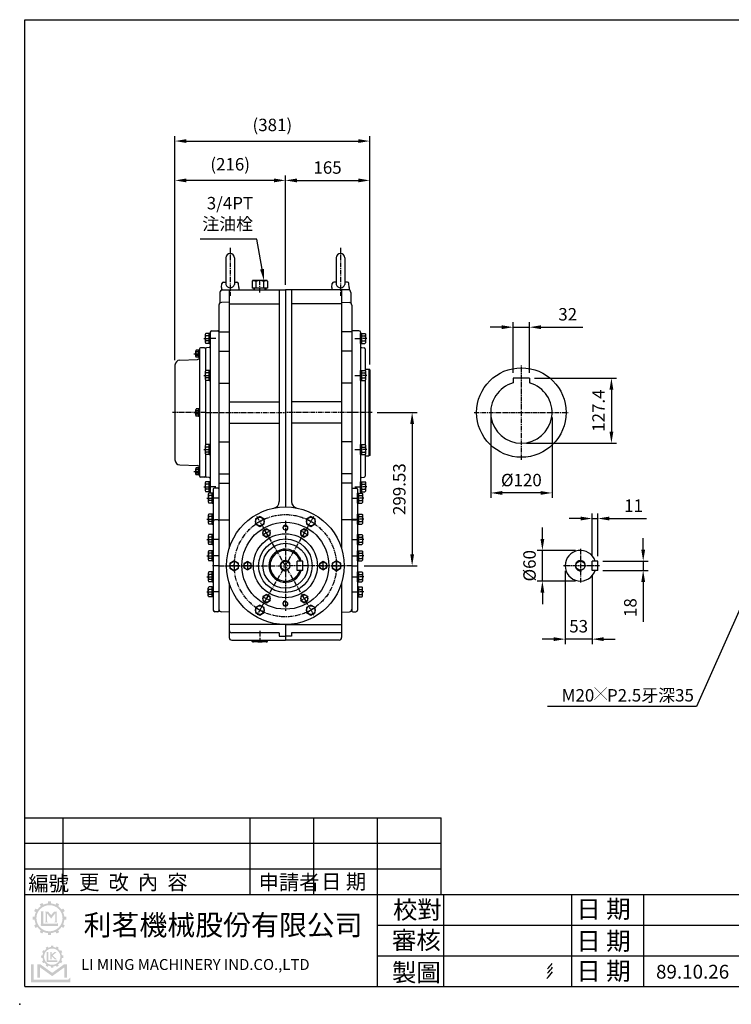
# Model space of a CAD drawing. Extents: x 10 to 2690, y 10 to 1960.
# Drawn here: x 10 to 1402, y 10 to 1935 of the extents above; entities that cross this region are included whole.
import ezdxf

# ---------------------------------------------------------------- set-up
doc = ezdxf.new("R2010")
doc.units = 0
doc.header["$LTSCALE"] = 0.5
doc.linetypes.add('CENTER2', pattern=[28.575, 19.05, -3.175, 3.175, -3.175])
doc.layers.get('0').update_dxf_attribs({"linetype": 'CONTINUOUS'})
doc.layers.get('Defpoints').update_dxf_attribs({"linetype": 'CONTINUOUS'})
for name, color, linetype in [('BASE', 251, 'CONTINUOUS'), ('BORDER', 5, 'CONTINUOUS'), ('CENTER', 6, 'CENTER2'), ('DIM', 3, 'CONTINUOUS'), ('HACHURE', 1, 'CONTINUOUS'), ('MAIN', 7, 'CONTINUOUS')]:
    doc.layers.add(name, color=color, linetype=linetype)
doc.styles.add('CHINA', font='romanc.shx', dxfattribs={"bigfont": 'china.shx'})
doc.styles.add('CLARK', font='kaiu.ttf')
doc.styles.add('ROMANC', font='romanc')
doc.dimstyles.new('CHINA', dxfattribs={"dimtxt": 2.7, "dimasz": 2.3, "dimexe": 1.5, "dimexo": 1.5, "dimgap": 1.5, "dimtad": 1, "dimdec": 4, "dimlfac": -1, "dimzin": 9, "dimdsep": 46, "dimtxsty": 'CHINA', "dimcen": 0, "dimclrd": 256, "dimclre": 256, "dimclrt": 256, "dimadec": 0, "dimazin": 0, "dimtfac": 1, "dimtdec": 3, "dimtofl": 0, "dimtmove": 0, "dimatfit": 3, "dimfxl": 0, "dimtolj": 1, "dimtzin": 9, "dimarcsym": 0})

# ---------------------------------------------------------------- blocks, each defined once
blk = doc.blocks.new('A$C0F4F17D8')
at = {"layer": 'CENTER', "linetype": 'CENTER2', "ltscale": 0.3}
for p, q in [((10.9, 0), (10.9, 21.8)), ((0, 10.9), (21.8, 10.9))]:
    blk.add_line(p, q, dxfattribs=at)
at = {"layer": 'HACHURE'}
blk.add_circle((10.9, 10.9), 8.5, dxfattribs=at)
at = {"layer": 'MAIN'}
blk.add_lwpolyline([(10.9, 20.7), (2.4, 15.8), (2.4, 6), (10.9, 1.1), (19.4, 6), (19.4, 15.8)], close=True, dxfattribs=at)
blk = doc.blocks.new('A$C610733F8')
at = {"layer": 'CENTER', "linetype": 'CENTER2', "ltscale": 0.3}
for p, q in [((0, 9), (17.9, 9)), ((9, 0), (9, 17.9))]:
    blk.add_line(p, q, dxfattribs=at)
at = {"layer": 'HACHURE'}
blk.add_circle((9, 9), 7, dxfattribs=at)
at = {"layer": 'MAIN'}
blk.add_lwpolyline([(9, 17), (2, 13), (2, 4.9), (9, 0.9), (16, 4.9), (16, 13)], close=True, dxfattribs=at)
blk = doc.blocks.new('A$C5CB96CEF')
at = {"layer": 'CENTER', "linetype": 'CENTER2', "ltscale": 0.3}
blk.add_line((0, 9.8), (12.7, 9.8), dxfattribs=at)
at = {"layer": 'MAIN'}
for p, q in [((10.4, 19.6), (3.9, 19.6)), ((10.4, 0), (10.4, 19.6)), ((2.4, 17.2), (2.4, 2.5)), ((10.4, 14.7), (3.9, 14.7)), ((10.4, 4.9), (3.9, 4.9)), ((10.4, 0), (3.9, 0))]:
    blk.add_line(p, q, dxfattribs=at)
for centre, radius, start, end in [((5.3, 17.2), 2.84, 120.1723, 239.8277), ((11.7, 9.8), 9.24, 147.902, 212.098), ((5.3, 2.5), 2.84, 120.1728, 239.8272)]:
    blk.add_arc(centre, radius, start, end, dxfattribs=at)
blk = doc.blocks.new('A$C32FC6759')
at = {"layer": 'CENTER', "linetype": 'CENTER2', "ltscale": 0.3}
blk.add_line((0, 6.9), (10.7, 6.9), dxfattribs=at)
at = {"layer": 'MAIN'}
for p, q in [((3.4, 12.1), (3.4, 1.7)), ((8.9, 13.9), (4.4, 13.9)), ((8.9, 10.4), (4.4, 10.4)), ((8.9, 3.5), (4.4, 3.5)), ((8.9, 0), (8.9, 13.9)), ((8.9, 0), (4.4, 0))]:
    blk.add_line(p, q, dxfattribs=at)
for centre, radius, start, end in [((5.5, 12.1), 2, 120.1723, 239.8277), ((10, 6.9), 6.52, 147.902, 212.098), ((5.5, 1.7), 2, 120.1728, 239.8272)]:
    blk.add_arc(centre, radius, start, end, dxfattribs=at)
blk = doc.blocks.new('*D846')
at = {"layer": 'Defpoints', "color": 0}
for p in [(1141.1, 876.4), (1141.1, 858.4), (1229.8, 858.4)]:
    blk.add_point(p, dxfattribs=at)
at = {"layer": 'DIM'}
for p, q in [((1229.8, 898.9), (1229.8, 921.4)), ((1151, 876.4), (1239.7, 876.4)), ((1229.8, 876.4), (1229.8, 858.4)), ((1151, 858.4), (1239.7, 858.4)), ((1229.8, 835.9), (1229.8, 757.8))]:
    blk.add_line(p, q, dxfattribs=at)
for points in [[(1226.1, 898.9), (1233.6, 898.9), (1229.8, 876.4)], [(1226.1, 835.9), (1233.6, 835.9), (1229.8, 858.4)]]:
    blk.add_solid(points, dxfattribs=at)
at = {"layer": 'DIM', "insert": (1207.8, 785.6), "char_height": 24.3, "attachment_point": 5, "rotation": 90, "style": 'CHINA'}
blk.add_mtext('18', dxfattribs=at)
blk = doc.blocks.new('*D847')
at = {"layer": 'Defpoints', "color": 0}
for p in [(1077.1, 867.4), (1130.1, 858.4), (1077.1, 723.9)]:
    blk.add_point(p, dxfattribs=at)
at = {"layer": 'DIM'}
for p, q in [((1077.1, 857.5), (1077.1, 714)), ((1130.1, 848.5), (1130.1, 714)), ((1054.6, 723.9), (1032.1, 723.9)), ((1130.1, 723.9), (1077.1, 723.9)), ((1152.6, 723.9), (1175.1, 723.9))]:
    blk.add_line(p, q, dxfattribs=at)
for points in [[(1054.6, 727.7), (1054.6, 720.2), (1077.1, 723.9)], [(1152.6, 727.7), (1152.6, 720.2), (1130.1, 723.9)]]:
    blk.add_solid(points, dxfattribs=at)
at = {"layer": 'DIM', "insert": (1103.6, 746), "char_height": 24.3, "attachment_point": 5, "style": 'CHINA'}
blk.add_mtext('53', dxfattribs=at)
blk = doc.blocks.new('*D848')
at = {"layer": 'Defpoints', "color": 0}
for p in [(1141.1, 959.7), (1130.1, 876.4), (1141.1, 876.4)]:
    blk.add_point(p, dxfattribs=at)
at = {"layer": 'DIM'}
for p, q in [((1130.1, 886.3), (1130.1, 969.6)), ((1141.1, 886.3), (1141.1, 969.6)), ((1107.6, 959.7), (1085.1, 959.7)), ((1130.1, 959.7), (1141.1, 959.7)), ((1163.6, 959.7), (1236, 959.7))]:
    blk.add_line(p, q, dxfattribs=at)
for points in [[(1107.6, 963.5), (1107.6, 956), (1130.1, 959.7)], [(1163.6, 963.5), (1163.6, 956), (1141.1, 959.7)]]:
    blk.add_solid(points, dxfattribs=at)
at = {"layer": 'DIM', "insert": (1211, 981.8), "char_height": 24.3, "attachment_point": 5, "style": 'CHINA'}
blk.add_mtext('11', dxfattribs=at)
blk = doc.blocks.new('*D849')
at = {"layer": 'Defpoints', "color": 0}
for p in [(1032.6, 897.4), (1107.1, 897.4), (1107.1, 837.4)]:
    blk.add_point(p, dxfattribs=at)
at = {"layer": 'DIM'}
for p, q in [((1032.6, 919.9), (1032.6, 942.4)), ((1097.2, 897.4), (1022.7, 897.4)), ((1032.6, 837.4), (1032.6, 897.4)), ((1097.2, 837.4), (1022.7, 837.4)), ((1032.6, 814.9), (1032.6, 792.4))]:
    blk.add_line(p, q, dxfattribs=at)
for points in [[(1028.9, 919.9), (1036.4, 919.9), (1032.6, 897.4)], [(1028.9, 814.9), (1036.4, 814.9), (1032.6, 837.4)]]:
    blk.add_solid(points, dxfattribs=at)
at = {"layer": 'DIM', "insert": (1010.6, 867.4), "char_height": 24.3, "attachment_point": 5, "rotation": 90, "style": 'CHINA'}
blk.add_mtext('%%c60', dxfattribs=at)
blk = doc.blocks.new('*D850')
at = {"layer": 'Defpoints', "color": 0}
for p in [(694.8, 1620.8), (529.8, 1407), (694.8, 1250.7)]:
    blk.add_point(p, dxfattribs=at)
at = {"layer": 'DIM'}
for p, q in [((529.8, 1416.9), (529.8, 1630.7)), ((552.3, 1620.8), (672.3, 1620.8)), ((694.8, 1260.6), (694.8, 1630.7))]:
    blk.add_line(p, q, dxfattribs=at)
for points in [[(552.3, 1624.5), (552.3, 1617), (529.8, 1620.8)], [(672.3, 1624.5), (672.3, 1617), (694.8, 1620.8)]]:
    blk.add_solid(points, dxfattribs=at)
at = {"layer": 'DIM', "insert": (612.3, 1642.8), "char_height": 24.3, "attachment_point": 5, "style": 'CHINA'}
blk.add_mtext('165', dxfattribs=at)
blk = doc.blocks.new('*D851')
at = {"layer": 'Defpoints', "color": 0}
for p in [(694.8, 1697.7), (313.8, 1259.5), (694.8, 1250.7)]:
    blk.add_point(p, dxfattribs=at)
at = {"layer": 'DIM'}
for p, q in [((313.8, 1269.4), (313.8, 1707.6)), ((336.3, 1697.7), (672.3, 1697.7)), ((694.8, 1260.6), (694.8, 1707.6))]:
    blk.add_line(p, q, dxfattribs=at)
for points in [[(336.3, 1701.5), (336.3, 1694), (313.8, 1697.7)], [(672.3, 1701.5), (672.3, 1694), (694.8, 1697.7)]]:
    blk.add_solid(points, dxfattribs=at)
at = {"layer": 'DIM', "insert": (504.3, 1726.1), "char_height": 24.3, "attachment_point": 5, "style": 'CHINA'}
blk.add_mtext('(381)', dxfattribs=at)
blk = doc.blocks.new('*D852')
at = {"layer": 'Defpoints', "color": 0}
for p in [(313.8, 1620.8), (529.8, 1407), (313.8, 1259.5)]:
    blk.add_point(p, dxfattribs=at)
at = {"layer": 'DIM'}
for p, q in [((313.8, 1269.4), (313.8, 1630.7)), ((507.3, 1620.8), (336.3, 1620.8)), ((529.8, 1416.9), (529.8, 1630.7))]:
    blk.add_line(p, q, dxfattribs=at)
for points in [[(336.3, 1624.5), (336.3, 1617), (313.8, 1620.8)], [(507.3, 1624.5), (507.3, 1617), (529.8, 1620.8)]]:
    blk.add_solid(points, dxfattribs=at)
at = {"layer": 'DIM', "insert": (421.8, 1649.2), "char_height": 24.3, "attachment_point": 5, "style": 'CHINA'}
blk.add_mtext('(216)', dxfattribs=at)
blk = doc.blocks.new('*D853')
at = {"layer": 'Defpoints', "color": 0}
for p in [(699.8, 1167), (673.8, 867.4), (777.8, 867.4)]:
    blk.add_point(p, dxfattribs=at)
at = {"layer": 'DIM'}
for p, q in [((709.7, 1167), (787.7, 1167)), ((777.8, 1144.5), (777.8, 889.9)), ((683.7, 867.4), (787.7, 867.4))]:
    blk.add_line(p, q, dxfattribs=at)
for points in [[(774.1, 1144.5), (781.6, 1144.5), (777.8, 1167)], [(774.1, 889.9), (781.6, 889.9), (777.8, 867.4)]]:
    blk.add_solid(points, dxfattribs=at)
at = {"layer": 'DIM', "insert": (755.8, 1017.2), "char_height": 24.3, "attachment_point": 5, "rotation": 90, "style": 'CHINA'}
blk.add_mtext('299.53', dxfattribs=at)
blk = doc.blocks.new('*D855')
at = {"layer": 'Defpoints', "color": 0}
for p in [(1007.5, 1333.8), (975.5, 1234.4), (1007.5, 1234.4)]:
    blk.add_point(p, dxfattribs=at)
at = {"layer": 'DIM'}
for p, q in [((953, 1333.8), (930.5, 1333.8)), ((975.5, 1244.3), (975.5, 1343.7)), ((975.5, 1333.8), (1007.5, 1333.8)), ((1007.5, 1244.3), (1007.5, 1343.7)), ((1030, 1333.8), (1111.6, 1333.8))]:
    blk.add_line(p, q, dxfattribs=at)
for points in [[(953, 1337.6), (953, 1330.1), (975.5, 1333.8)], [(1030, 1337.6), (1030, 1330.1), (1007.5, 1333.8)]]:
    blk.add_solid(points, dxfattribs=at)
at = {"layer": 'DIM', "insert": (1082.1, 1355.9), "char_height": 24.3, "attachment_point": 5, "style": 'CHINA'}
blk.add_mtext('32', dxfattribs=at)
blk = doc.blocks.new('*D856')
at = {"layer": 'Defpoints', "color": 0}
for p in [(1007.5, 1234.4), (991.5, 1107), (1167.7, 1107)]:
    blk.add_point(p, dxfattribs=at)
at = {"layer": 'DIM'}
for p, q in [((1017.4, 1234.4), (1177.6, 1234.4)), ((1167.7, 1211.9), (1167.7, 1129.5)), ((1001.4, 1107), (1177.6, 1107))]:
    blk.add_line(p, q, dxfattribs=at)
for points in [[(1163.9, 1211.9), (1171.4, 1211.9), (1167.7, 1234.4)], [(1163.9, 1129.5), (1171.4, 1129.5), (1167.7, 1107)]]:
    blk.add_solid(points, dxfattribs=at)
at = {"layer": 'DIM', "insert": (1145.6, 1170.7), "char_height": 24.3, "attachment_point": 5, "rotation": 90, "style": 'CHINA'}
blk.add_mtext('127.4', dxfattribs=at)
blk = doc.blocks.new('*D857')
at = {"layer": 'Defpoints', "color": 0}
for p in [(931.5, 1167), (1051.5, 1167), (931.5, 1009.8)]:
    blk.add_point(p, dxfattribs=at)
at = {"layer": 'DIM'}
for p, q in [((931.5, 1157.1), (931.5, 999.9)), ((1051.5, 1157.1), (1051.5, 999.9)), ((1029, 1009.8), (954, 1009.8))]:
    blk.add_line(p, q, dxfattribs=at)
for points in [[(954, 1013.5), (954, 1006), (931.5, 1009.8)], [(1029, 1013.5), (1029, 1006), (1051.5, 1009.8)]]:
    blk.add_solid(points, dxfattribs=at)
at = {"layer": 'DIM', "insert": (991.5, 1031.8), "char_height": 24.3, "attachment_point": 5, "style": 'CHINA'}
blk.add_mtext('%%c120', dxfattribs=at)
blk = doc.blocks.new('CHIN')
at = {"layer": 'DIM'}
for centre, radius in [((17, 7.07), 4.88), ((16.09, 6.06), 6.07), ((16.61, 6.65), 5.46)]:
    blk.add_arc(centre, radius, 311.9576, 328.2444, dxfattribs=at)

msp = doc.modelspace()

# ---------------------------------------------------------------- hatches: boundary and pattern name
at = {"layer": 'HACHURE'}
h = msp.add_hatch(color=256, dxfattribs=at)
edge = h.paths.add_edge_path(flags=16)
edge.add_arc((68.285, 178.255), 25.547, 0, 360)
edge = h.paths.add_edge_path()
edge.add_line((95.336, 197.24), (91.954, 195.287))
edge.add_arc((68.285, 178.255), 29.16, 35.73917, 54.26083)
edge.add_line((85.317, 201.924), (87.27, 205.306))
edge.add_arc((68.285, 178.255), 33.048, 54.937907, 65.062093)
edge.add_line((82.219, 208.222), (80.267, 204.84))
edge.add_arc((68.285, 178.255), 29.16, 65.73917, 84.26083)
edge.add_line((71.201, 207.269), (71.201, 211.174))
edge.add_arc((68.285, 178.255), 33.048, 84.937907, 95.062093)
edge.add_line((65.369, 211.174), (65.369, 207.269))
edge.add_arc((68.285, 178.255), 29.16, 95.73917, 114.26083)
edge.add_line((56.304, 204.84), (54.351, 208.222))
edge.add_arc((68.285, 178.255), 33.048, 114.937907, 125.062093)
edge.add_line((49.3, 205.306), (51.253, 201.924))
edge.add_arc((68.285, 178.255), 29.16, 125.73917, 144.26083)
edge.add_line((44.617, 195.287), (41.235, 197.24))
edge.add_arc((68.285, 178.255), 33.048, 144.937907, 155.062093)
edge.add_line((38.319, 192.189), (41.701, 190.237))
edge.add_arc((68.285, 178.255), 29.16, 155.73917, 174.26083)
edge.add_line((39.272, 181.171), (35.366, 181.171))
edge.add_arc((68.285, 178.255), 33.048, 174.937907, 185.062093)
edge.add_line((35.366, 175.339), (39.272, 175.339))
edge.add_arc((68.285, 178.255), 29.16, 185.73917, 204.26083)
edge.add_line((41.701, 166.274), (38.319, 164.321))
edge.add_arc((68.285, 178.255), 33.048, 204.937907, 215.062093)
edge.add_line((41.235, 159.271), (44.617, 161.223))
edge.add_arc((68.285, 178.255), 29.16, 215.73917, 234.26083)
edge.add_line((51.253, 154.587), (49.3, 151.205))
edge.add_arc((68.285, 178.255), 33.048, 234.937907, 245.062093)
edge.add_line((54.351, 148.289), (56.304, 151.671))
edge.add_arc((68.285, 178.255), 29.16, 245.73917, 264.26083)
edge.add_line((65.369, 149.242), (65.369, 145.337))
edge.add_arc((68.285, 178.255), 33.048, 264.937907, 275.062093)
edge.add_line((71.201, 145.337), (71.201, 149.242))
edge.add_arc((68.285, 178.255), 29.16, 275.73917, 294.26083)
edge.add_line((80.267, 151.671), (82.219, 148.289))
edge.add_arc((68.285, 178.255), 33.048, 294.937907, 305.062093)
edge.add_line((87.27, 151.205), (85.317, 154.587))
edge.add_arc((68.285, 178.255), 29.16, 305.73917, 324.26083)
edge.add_line((91.954, 161.223), (95.336, 159.271))
edge.add_arc((68.285, 178.255), 33.048, 324.937907, 335.062093)
edge.add_line((98.252, 164.321), (94.87, 166.274))
edge.add_arc((68.285, 178.255), 29.16, 335.73917, 354.26083)
edge.add_line((97.299, 175.339), (101.204, 175.339))
edge.add_arc((68.285, 178.255), 33.048, 354.937907, 365.062093)
edge.add_line((101.204, 181.171), (97.299, 181.171))
edge.add_arc((68.285, 178.255), 29.16, 5.73917, 24.26083)
edge.add_line((94.87, 190.237), (98.252, 192.189))
edge.add_arc((68.285, 178.255), 33.048, 24.937907, 35.062093)
h.paths.add_polyline_path([(82.331, 189.85), (83.607, 191.119), (77.218, 191.119), (71.475, 184.423), (65.732, 191.119), (59.344, 191.119), (60.62, 189.85), (60.62, 171.896), (59.344, 169.957), (66.204, 169.957), (63.319, 172.213), (63.319, 188.109), (71.475, 177.559), (79.837, 188.375), (79.837, 172.213), (76.953, 169.957), (83.607, 169.957), (82.331, 171.896)], flags=0)
h.paths.add_polyline_path([(84.926, 169.282), (82.68, 167.343), (56.134, 167.343), (56.134, 190.802), (57.685, 192.06), (50.211, 192.06), (51.643, 190.727), (51.643, 166.116), (50.367, 165.482), (52.281, 163.261), (84.926, 163.261)], flags=0)
h = msp.add_hatch(color=256, dxfattribs=at)
edge = h.paths.add_edge_path(flags=16)
edge.add_arc((73.653, 103.098), 15.916, 0, 360)
h.paths.add_polyline_path([(109.184, 52.917), (109.184, 62.217), (104.146, 57.87), (37.687, 57.87), (37.687, 88.149), (32.429, 88.149), (32.429, 52.917)])
edge = h.paths.add_edge_path()
edge.add_arc((73.653, 103.098), 19.1, 37.218586, 52.781414)
edge.add_line((85.206, 118.308), (86.488, 120.529))
edge.add_arc((73.653, 103.098), 21.646, 53.634409, 66.365591)
edge.add_line((82.331, 122.929), (81.049, 120.708))
edge.add_arc((73.653, 103.098), 19.1, 67.218586, 82.781414)
edge.add_line((76.053, 122.046), (76.053, 124.611))
edge.add_arc((73.653, 103.098), 21.646, 83.634409, 96.365591)
edge.add_line((71.253, 124.611), (71.253, 122.046))
edge.add_arc((73.653, 103.098), 19.1, 97.218586, 112.781414)
edge.add_line((66.257, 120.708), (64.975, 122.929))
edge.add_arc((73.653, 103.098), 21.646, 113.634409, 126.365591)
edge.add_line((60.818, 120.529), (62.1, 118.308))
edge.add_arc((73.653, 103.098), 19.1, 127.218586, 142.781414)
edge.add_line((58.443, 114.651), (56.222, 115.933))
edge.add_arc((73.653, 103.098), 21.646, 143.634409, 156.365591)
edge.add_line((53.822, 111.776), (56.043, 110.494))
edge.add_arc((73.653, 103.098), 19.1, 157.218586, 172.781414)
edge.add_line((54.705, 105.498), (52.14, 105.498))
edge.add_arc((73.653, 103.098), 21.646, 173.634409, 186.365591)
edge.add_line((52.14, 100.698), (54.705, 100.698))
edge.add_arc((73.653, 103.098), 19.1, 187.218586, 202.781414)
edge.add_line((56.043, 95.702), (53.822, 94.42))
edge.add_arc((73.653, 103.098), 21.646, 203.634409, 216.365591)
edge.add_line((56.222, 90.263), (58.443, 91.545))
edge.add_arc((73.653, 103.098), 19.1, 217.218586, 232.781414)
edge.add_line((62.1, 87.888), (60.818, 85.667))
edge.add_arc((73.653, 103.098), 21.646, 233.634409, 246.365591)
edge.add_line((64.975, 83.267), (66.257, 85.488))
edge.add_arc((73.653, 103.098), 19.1, 247.218586, 262.781414)
edge.add_line((71.253, 84.15), (71.253, 81.585))
edge.add_arc((73.653, 103.098), 21.646, 263.634409, 276.365591)
edge.add_line((76.053, 81.585), (76.053, 84.15))
edge.add_arc((73.653, 103.098), 19.1, 277.218586, 292.781414)
edge.add_line((81.049, 85.488), (82.331, 83.267))
edge.add_arc((73.653, 103.098), 21.646, 293.634409, 306.365591)
edge.add_line((86.488, 85.667), (85.206, 87.888))
edge.add_arc((73.653, 103.098), 19.1, 307.218586, 322.781414)
edge.add_line((88.863, 91.545), (91.084, 90.263))
edge.add_arc((73.653, 103.098), 21.646, 323.634409, 336.365591)
edge.add_line((93.484, 94.42), (91.263, 95.702))
edge.add_arc((73.653, 103.098), 19.1, 337.218586, 352.781414)
edge.add_line((92.601, 100.698), (95.166, 100.698))
edge.add_arc((73.653, 103.098), 21.646, 353.634409, 366.365591)
edge.add_line((95.166, 105.498), (92.601, 105.498))
edge.add_arc((73.653, 103.098), 19.1, 7.218586, 22.781414)
edge.add_line((91.263, 110.494), (93.484, 111.776))
edge.add_arc((73.653, 103.098), 21.646, 23.634409, 36.365591)
edge.add_line((91.084, 115.933), (88.863, 114.651))
h.paths.add_polyline_path([(97.265, 82.084), (73.653, 65.067), (50.041, 82.084), (50.041, 62.03), (44.793, 62.03), (44.793, 88.149), (50.52, 88.149), (73.653, 71.477), (96.786, 88.149), (102.513, 88.149), (102.513, 62.03), (97.265, 62.03)])
h.paths.add_polyline_path([(69.686, 112.478), (69.686, 98.067), (72.774, 98.067), (72.774, 104.192), (78.926, 98.067), (82.318, 98.067), (74.415, 105.659), (82.542, 112.478), (78.394, 112.478), (72.774, 107.818), (72.774, 112.478)], flags=0)
h.paths.add_polyline_path([(83.948, 92.763), (83.948, 95.813), (65.845, 95.813), (65.845, 112.478), (62.782, 112.478), (62.782, 92.763)], flags=0)

# ---------------------------------------------------------------- linework, layer by layer
at = {"layer": 'BORDER'}
for p, q in [((20, 1935), (2610, 1935)), ((20, 45), (20, 1935)), ((20, 225), (2610, 225)), ((20, 45), (2610, 45))]:
    msp.add_line(p, q, dxfattribs=at)
at = {"layer": 'CENTER'}
for p, q in [((421.829, 1488.957), (421.829, 1395.133)), ((637.829, 1488.957), (637.829, 1395.133)), ((479.829, 1401.616), (479.829, 1426.963)), ((393.829, 1311.965), (380.889, 1311.965)), ((665.829, 1311.965), (678.768, 1311.965)), ((991.504, 1074.465), (991.504, 1259.465)), ((665.829, 1239.465), (678.768, 1239.465)), ((373.829, 1166.965), (308.829, 1166.965)), ((373.829, 1166.965), (399.829, 1166.965)), ((399.829, 1166.965), (529.829, 1166.965)), ((659.829, 1166.965), (529.829, 1166.965)), ((699.829, 1166.965), (659.829, 1166.965)), ((899.004, 1166.965), (1084.004, 1166.965)), ((665.829, 1094.465), (678.768, 1094.465)), ((393.829, 1021.965), (380.889, 1021.965)), ((665.829, 1021.965), (678.768, 1021.965)), ((399.829, 999.776), (386.889, 999.776)), ((659.829, 999.776), (672.768, 999.776)), ((573.829, 791.222), (485.579, 944.075)), ((485.829, 791.222), (574.079, 944.075)), ((529.829, 955.432), (529.829, 779.432)), ((659.829, 958.662), (672.768, 958.662)), ((399.829, 918.697), (386.889, 918.697)), ((659.829, 918.697), (672.768, 918.697)), ((399.829, 886.817), (386.889, 886.817)), ((659.829, 886.817), (672.768, 886.817)), ((1107.089, 900.432), (1107.089, 834.432)), ((399.829, 867.432), (385.829, 867.432)), ((399.829, 867.432), (529.829, 867.432)), ((659.829, 867.432), (529.829, 867.432)), ((659.829, 867.432), (673.829, 867.432)), ((659.829, 867.432), (673.829, 867.432)), ((1144.089, 867.432), (1074.089, 867.432)), ((659.829, 845.703), (672.768, 845.703)), ((399.829, 816.167), (386.889, 816.167)), ((659.829, 816.167), (672.768, 816.167)), ((479.829, 740.232), (479.829, 717.208))]:
    msp.add_line(p, q, dxfattribs=at)
msp.add_circle((529.829, 867.432), 100, dxfattribs=at)
at = {"layer": 'DIM'}
for p, q in [((474.069, 1506.171), (363.189, 1506.171)), ((484.162, 1447.143), (474.069, 1506.171)), ((1447.295, 846.877), (1333.843, 592.052)), ((1333.843, 592.052), (1042.793, 592.052)), ((94.819, 225), (94.819, 374.639))]:
    msp.add_line(p, q, dxfattribs=at)
at = {"layer": 'DIM', "color": 3}
for p, q in [((460.602, 225), (460.602, 374.639)), ((585.301, 225), (585.301, 374.639)), ((710, 225), (710, 374.639)), ((20, 324.759), (834.699, 324.759)), ((20, 274.88), (834.699, 274.88)), ((710, 45), (710, 225)), ((840, 45), (840, 225)), ((1090, 45), (1090, 225)), ((1231.184, 45), (1231.184, 225)), ((710, 165), (2610, 165)), ((710, 105), (2210, 105))]:
    msp.add_line(p, q, dxfattribs=at)
at = {"layer": 'DIM', "color": 5}
msp.add_line((710, 45), (710, 225), dxfattribs=at)
at = {"layer": 'DIM'}
msp.add_solid([(487.858, 1447.775), (480.465, 1446.511), (487.954, 1424.965)], dxfattribs=at)
at = {"layer": 'MAIN'}
for p, q in [((413.329, 1469.465), (413.329, 1417.368)), ((430.329, 1469.465), (430.329, 1417.368)), ((629.329, 1469.465), (629.329, 1417.368)), ((646.329, 1469.465), (646.329, 1417.368)), ((465.817, 1424.965), (464.817, 1423.965)), ((493.84, 1424.965), (465.817, 1424.965)), ((493.84, 1424.965), (494.84, 1423.965)), ((404.829, 1411.3), (405.574, 1419.245)), ((404.829, 1411.3), (404.829, 1406.965)), ((404.829, 1406.965), (438.829, 1406.965)), ((406.829, 1406.965), (529.829, 1406.965)), ((408.56, 1421.965), (413.329, 1421.965)), ((419.829, 1406.965), (419.829, 900.973)), ((430.329, 1421.965), (435.097, 1421.965)), ((438.829, 1411.3), (438.084, 1419.245)), ((438.829, 1411.3), (438.829, 1406.965)), ((464.817, 1423.965), (464.817, 1409.965)), ((494.84, 1409.965), (464.817, 1409.965)), ((468.079, 1409.965), (468.079, 1406.965)), ((472.323, 1422.952), (472.323, 1409.965)), ((487.334, 1422.952), (487.334, 1409.965)), ((491.579, 1409.965), (491.579, 1406.965)), ((494.84, 1423.965), (494.84, 1409.965)), ((517.829, 1406.965), (517.829, 992.967)), ((529.829, 1406.965), (529.829, 982.432)), ((529.829, 1406.965), (529.829, 982.432)), ((652.829, 1406.965), (529.829, 1406.965)), ((541.829, 1406.965), (541.829, 992.967)), ((620.829, 1411.3), (621.574, 1419.245)), ((620.829, 1411.3), (620.829, 1406.965)), ((654.829, 1406.965), (620.829, 1406.965)), ((629.329, 1421.965), (624.56, 1421.965)), ((639.829, 1406.965), (639.829, 900.973)), ((651.097, 1421.965), (646.329, 1421.965)), ((654.829, 1411.3), (654.084, 1419.245)), ((654.829, 1411.3), (654.829, 1406.965)), ((401.829, 1401.965), (401.829, 1381.136)), ((657.829, 1401.965), (657.829, 1381.136)), ((399.829, 1377.136), (399.829, 782.26)), ((419.829, 1382.663), (404.654, 1382.133)), ((419.829, 1379.675), (517.829, 1379.675)), ((639.829, 1379.675), (541.829, 1379.675)), ((639.829, 1382.663), (655.003, 1382.133)), ((659.829, 1377.136), (659.829, 782.26)), ((382.829, 1323.965), (382.829, 1009.965)), ((385.829, 1326.965), (397.829, 1326.965)), ((399.829, 1324.999), (419.829, 1324.999)), ((399.829, 1324.965), (399.829, 1008.965)), ((659.829, 1324.999), (639.829, 1324.999)), ((659.829, 1324.965), (659.829, 1008.965)), ((673.829, 1326.965), (661.829, 1326.965)), ((676.829, 1323.965), (676.829, 1009.591)), ((361.829, 1291.465), (361.829, 1042.465)), ((371.829, 1293.465), (363.829, 1293.465)), ((373.829, 1291.533), (373.829, 1248.988)), ((373.829, 1291.465), (373.829, 1248.988)), ((380.898, 1293.851), (375.759, 1293.532)), ((678.759, 1293.851), (683.898, 1293.532)), ((685.829, 1291.533), (685.829, 1248.988)), ((323.48, 1269.451), (357.968, 1270.83)), ((399.829, 1286.965), (419.829, 1286.965)), ((659.829, 1286.965), (639.829, 1286.965)), ((313.829, 1259.457), (313.829, 1072.965)), ((685.829, 1251.865), (693.19, 1251.865)), ((694.829, 1250.717), (693.19, 1251.865)), ((694.829, 1250.717), (694.829, 1083.212)), ((975.504, 1234.365), (975.504, 1224.792)), ((1007.504, 1234.365), (1007.504, 1224.792)), ((373.829, 1229.941), (373.829, 1103.988)), ((373.829, 1229.941), (373.829, 1103.988)), ((399.829, 1224.331), (419.829, 1224.331)), ((659.829, 1224.331), (639.829, 1224.331)), ((685.829, 1229.941), (685.829, 1103.988)), ((419.829, 1188.045), (517.829, 1188.045)), ((639.829, 1188.045), (541.829, 1188.045)), ((419.829, 1146.304), (517.829, 1146.304)), ((639.829, 1146.304), (541.829, 1146.304)), ((399.829, 1109.598), (419.829, 1109.598)), ((659.829, 1109.598), (639.829, 1109.598)), ((373.829, 1084.941), (373.829, 1042.396)), ((373.829, 1084.941), (373.829, 1042.465)), ((685.829, 1084.941), (685.829, 1042.396)), ((685.829, 1082.065), (693.19, 1082.065)), ((694.829, 1083.212), (693.19, 1082.065)), ((323.48, 1064.478), (357.968, 1063.099)), ((371.829, 1040.465), (363.829, 1040.465)), ((380.898, 1040.078), (375.759, 1040.397)), ((399.829, 1046.965), (419.829, 1046.965)), ((659.829, 1046.965), (639.829, 1046.965)), ((678.759, 1040.078), (683.898, 1040.397)), ((388.829, 1017.059), (388.829, 954.432)), ((398.829, 1019.059), (390.829, 1019.059)), ((399.829, 1018.059), (399.829, 978.596)), ((659.829, 1018.059), (659.829, 978.596)), ((660.829, 1019.059), (668.829, 1019.059)), ((670.829, 1017.059), (670.829, 954.432)), ((388.829, 954.432), (388.829, 780.432)), ((397.829, 957.432), (391.829, 957.432)), ((399.829, 957.432), (419.829, 957.432)), ((399.829, 955.432), (399.829, 779.432)), ((659.829, 957.432), (639.829, 957.432)), ((659.829, 955.432), (659.829, 779.432)), ((661.829, 957.432), (667.829, 957.432)), ((670.829, 954.432), (670.829, 780.432)), ((552.829, 858.432), (552.829, 876.432)), ((563.829, 876.432), (552.829, 876.432)), ((563.829, 858.432), (563.829, 876.432)), ((1130.089, 858.432), (1130.089, 876.432)), ((1141.089, 876.432), (1130.089, 876.432)), ((1141.089, 858.432), (1141.089, 876.432)), ((563.829, 858.432), (552.829, 858.432)), ((1141.089, 858.432), (1130.089, 858.432)), ((419.829, 833.891), (419.829, 726.932)), ((639.829, 833.891), (639.829, 726.932)), ((397.829, 777.432), (391.829, 777.432)), ((419.829, 776.734), (404.654, 777.263)), ((639.829, 776.734), (655.003, 777.263)), ((661.829, 777.432), (667.829, 777.432)), ((529.829, 752.432), (419.829, 752.432)), ((529.829, 752.432), (639.829, 752.432)), ((529.829, 752.432), (529.829, 721.932)), ((529.829, 752.432), (529.829, 721.932)), ((517.829, 736.432), (424.829, 736.432)), ((517.829, 736.432), (517.829, 729.432)), ((541.829, 736.432), (541.829, 729.432)), ((639.829, 736.432), (541.829, 736.432)), ((424.829, 721.932), (529.829, 721.932)), ((464.817, 719.432), (464.817, 721.932)), ((465.817, 718.432), (464.817, 719.432)), ((493.84, 718.432), (465.817, 718.432)), ((472.323, 720.445), (472.323, 721.932)), ((487.334, 720.445), (487.334, 721.932)), ((493.84, 718.432), (494.84, 719.432)), ((494.84, 719.432), (494.84, 721.932)), ((517.829, 729.432), (529.829, 729.432)), ((541.829, 729.432), (529.829, 729.432)), ((634.829, 721.932), (529.829, 721.932)), ((20, 374.639), (834.699, 374.639)), ((834.699, 225), (834.699, 374.639))]:
    msp.add_line(p, q, dxfattribs=at)
at = {"layer": 'MAIN', "color": 1, "ltscale": 2}
for p, q in [((469.079, 1406.965), (469.079, 1409.965)), ((490.579, 1406.965), (490.579, 1409.965))]:
    msp.add_line(p, q, dxfattribs=at)
at = {"layer": 'MAIN', "color": 1}
for p, q in [((693.19, 1251.865), (693.19, 1082.065)), ((399.829, 1028.945), (419.829, 1028.945)), ((659.829, 1028.945), (639.829, 1028.945))]:
    msp.add_line(p, q, dxfattribs=at)
at = {"layer": 'MAIN'}
for points in [[(380.829, 1302.149), (382.829, 1302.149), (382.829, 1321.78), (380.829, 1321.78)], [(678.829, 1302.149), (676.829, 1302.149), (676.829, 1321.78), (678.829, 1321.78)], [(359.829, 1275.036), (361.829, 1275.036), (361.829, 1288.893), (359.829, 1288.893)], [(380.829, 1229.649), (382.829, 1229.649), (382.829, 1249.28), (380.829, 1249.28)], [(678.829, 1229.649), (676.829, 1229.649), (676.829, 1249.28), (678.829, 1249.28)], [(359.829, 1160.036), (361.829, 1160.036), (361.829, 1173.893), (359.829, 1173.893)], [(380.829, 1084.649), (382.829, 1084.649), (382.829, 1104.28), (380.829, 1104.28)], [(678.829, 1084.649), (676.829, 1084.649), (676.829, 1104.28), (678.829, 1104.28)], [(359.829, 1045.036), (361.829, 1045.036), (361.829, 1058.893), (359.829, 1058.893)], [(380.829, 1012.149), (382.829, 1012.149), (382.829, 1031.78), (380.829, 1031.78)], [(678.829, 1012.149), (676.829, 1012.149), (676.829, 1031.78), (678.829, 1031.78)], [(386.829, 989.96), (388.829, 989.96), (388.829, 1009.591), (386.829, 1009.591)], [(672.829, 989.96), (670.829, 989.96), (670.829, 1009.591), (672.829, 1009.591)], [(386.829, 948.847), (388.829, 948.847), (388.829, 968.477), (386.829, 968.477)], [(672.829, 948.847), (670.829, 948.847), (670.829, 968.477), (672.829, 968.477)], [(386.829, 908.882), (388.829, 908.882), (388.829, 928.512), (386.829, 928.512)], [(672.829, 908.882), (670.829, 908.882), (670.829, 928.512), (672.829, 928.512)], [(386.829, 877.002), (388.829, 877.002), (388.829, 896.632), (386.829, 896.632)], [(672.829, 877.002), (670.829, 877.002), (670.829, 896.632), (672.829, 896.632)], [(386.829, 835.888), (388.829, 835.888), (388.829, 855.518), (386.829, 855.518)], [(672.829, 835.888), (670.829, 835.888), (670.829, 855.518), (672.829, 855.518)], [(386.829, 825.982), (388.829, 825.982), (388.829, 806.352), (386.829, 806.352)], [(672.829, 825.982), (670.829, 825.982), (670.829, 806.352), (672.829, 806.352)]]:
    msp.add_lwpolyline(points, close=True, dxfattribs=at)
msp.add_lwpolyline([(1007.504, 1234.365), (991.504, 1234.365), (975.504, 1234.365)], dxfattribs=at)
for centre, radius in [((991.504, 1166.965), 87.5), ((529.829, 867.432), 115), ((529.829, 867.432), 85), ((529.829, 941.432), 4.25), ((529.829, 867.432), 62.5), ((529.829, 867.432), 52.377), ((529.829, 867.432), 44), ((529.829, 867.432), 8.9), ((1107.089, 867.432), 8.9), ((529.829, 793.432), 4.25)]:
    msp.add_circle(centre, radius, dxfattribs=at)
for centre, radius, start, end in [((421.829, 1469.465), 8.5, 0, 180), ((637.829, 1469.465), 8.5, 0, 180), ((464.817, 1409.965), 15, 59.975503, 86.297305), ((479.829, 1409.965), 15, 59.975503, 120.024497), ((494.84, 1409.965), 15, 93.702695, 120.024497), ((406.829, 1401.965), 5, 90, 180), ((408.56, 1418.965), 3, 90, 174.643285), ((421.829, 1419.808), 8.843, 196.016996, 343.983004), ((435.097, 1418.965), 3, 5.356715, 90), ((624.56, 1418.965), 3, 90, 174.643285), ((637.829, 1419.808), 8.843, 196.016996, 343.983004), ((651.097, 1418.965), 3, 5.356715, 90), ((652.829, 1401.965), 5, 0, 90), ((404.829, 1377.136), 5, 92, 180), ((654.829, 1377.136), 5, 0, 88), ((385.829, 1323.965), 3, 90, 180), ((397.829, 1324.965), 2, 0, 90), ((661.829, 1324.965), 2, 90, 180), ((673.829, 1323.965), 3, 0, 90), ((363.829, 1291.465), 2, 90, 180), ((371.829, 1291.465), 2, 0, 90), ((375.829, 1291.533), 2, 92, 180), ((380.829, 1295.85), 2, 272, 0), ((678.829, 1295.85), 2, 180, 268), ((683.829, 1291.533), 2, 0, 88), ((357.829, 1274.827), 4, 272, 0), ((323.829, 1259.457), 10, 92, 180), ((991.504, 1166.965), 60, 105.46601, 74.53399), ((323.829, 1074.472), 10, 180, 268), ((357.829, 1059.102), 4, 0, 88), ((363.829, 1042.465), 2, 180, 270), ((371.829, 1042.465), 2, 270, 0), ((375.829, 1042.396), 2, 180, 268), ((380.829, 1038.079), 2, 0, 88), ((678.829, 1038.079), 2, 92, 180), ((683.829, 1042.396), 2, 272, 0), ((390.829, 1017.059), 2, 90, 180), ((398.829, 1018.059), 1, 0, 90), ((660.829, 1018.059), 1, 90, 180), ((668.829, 1017.059), 2, 0, 90), ((504.829, 992.967), 13, 281.26298, 0), ((554.829, 992.967), 13, 180, 258.73702), ((391.829, 954.432), 3, 90, 180), ((397.829, 955.432), 2, 0, 90), ((661.829, 955.432), 2, 90, 180), ((667.829, 954.432), 3, 0, 90), ((529.829, 867.432), 32.45, 16.102094, 343.897906), ((529.829, 867.432), 30, 17.457603, 342.542397), ((1107.089, 867.432), 30, 17.457603, 342.542397), ((391.829, 780.432), 3, 180, 270), ((397.829, 779.432), 2, 270, 0), ((404.829, 782.26), 5, 180, 268), ((654.829, 782.26), 5, 272, 0), ((661.829, 779.432), 2, 180, 270), ((667.829, 780.432), 3, 270, 0), ((424.829, 741.432), 5, 180, 270), ((424.829, 726.932), 5, 180, 270), ((464.817, 733.432), 15, 273.702695, 300.024497), ((479.829, 733.432), 15, 239.975503, 300.024497), ((494.84, 733.432), 15, 239.975503, 266.297305), ((634.829, 726.932), 5, 270, 0)]:
    msp.add_arc(centre, radius, start, end, dxfattribs=at)
at = {"layer": 'MAIN', "color": 1}
for centre, start, end in [((529.829, 941.432), 270, 178.063963), ((529.829, 793.432), 90, 358.063963)]:
    msp.add_arc(centre, 5, start, end, dxfattribs=at)
at = {"layer": 'MAIN', "color": 4}
for centre in [(529.829, 867.432), (1107.089, 867.432)]:
    msp.add_arc(centre, 10, 22.445205, 280.723155, dxfattribs=at)
at = {"layer": 'MAIN'}
msp.add_point((10, 10), dxfattribs=at)

# ---------------------------------------------------------------- block references
at = {"layer": 'BASE'}
for name, p in [('A$C5CB96CEF', (370.389, 1302.149)), ('A$C32FC6759', (350.879, 1275.036)), ('A$C5CB96CEF', (370.389, 1229.649)), ('A$C32FC6759', (350.879, 1160.036)), ('A$C5CB96CEF', (370.389, 1084.649)), ('A$C32FC6759', (350.879, 1045.036)), ('A$C5CB96CEF', (370.389, 1012.149)), ('A$C5CB96CEF', (376.389, 989.96)), ('A$C5CB96CEF', (376.389, 948.847)), ('A$C5CB96CEF', (376.389, 908.882)), ('A$C5CB96CEF', (376.389, 877.002)), ('A$C610733F8', (594.87, 858.474)), ('A$C0F4F17D8', (618.951, 856.554)), ('A$C5CB96CEF', (376.389, 835.888))]:
    msp.add_blockref(name, p, dxfattribs=at)
at = {"layer": 'BASE', "xscale": -1}
for p in [(689.268, 1302.149), (689.268, 1229.649), (689.268, 1084.649), (689.268, 1012.149), (683.268, 989.96), (683.268, 948.847), (683.268, 908.882), (683.268, 877.002), (683.268, 835.888)]:
    msp.add_blockref('A$C5CB96CEF', p, dxfattribs=at)
at = {"layer": 'BASE'}
for name, p, rotation in [('A$C0F4F17D8', (494.688, 950.053), 120), ('A$C0F4F17D8', (583.81, 939.175), 59.99999999999999), ('A$C610733F8', (505.066, 928.239), 120), ('A$C610733F8', (570.107, 919.281), 59.99999999999999), ('A$C0F4F17D8', (440.706, 878.31), 180), ('A$C610733F8', (464.787, 876.39), 180), ('A$C610733F8', (489.55, 815.583), 240), ('A$C610733F8', (554.592, 806.625), 299.9999999999999), ('A$C5CB96CEF', (683.268, 825.982), 180), ('A$C0F4F17D8', (475.847, 795.689), 240), ('A$C0F4F17D8', (564.969, 784.811), 299.9999999999999)]:
    msp.add_blockref(name, p, dxfattribs=dict(at, rotation=rotation))
at = {"layer": 'BASE', "xscale": -1, "rotation": 180}
msp.add_blockref('A$C5CB96CEF', (376.389, 825.982), dxfattribs=at)
at = {"layer": 'DIM', "xscale": 10, "yscale": 10, "zscale": 10}
msp.add_blockref('CHIN', (840, 45), dxfattribs=at)

# ---------------------------------------------------------------- texts
at = {"color": 7, "style": 'ROMANC'}
msp.add_text('LI MING MACHINERY IND.CO.,LTD', height=21.37479, dxfattribs=at).set_placement((130.172, 77.128))
at = {"layer": 'DIM', "style": 'CHINA'}
for s, height, p in [('編號', 29.0964, (26.917, 231.923)), ('更  改  內  容', 29.0964, (126.248, 234.038)), ('申請者', 29.0964, (477.441, 233.786)), ('日 期', 29.0964, (599.792, 235.296)), ('校對', 35, (740.279, 177.387)), ('日 期', 35, (1099.055, 178.689)), ('審核', 35, (738.271, 117.946)), ('日 期', 35, (1099.055, 116.161)), ('日 期', 35, (1099.055, 57.571)), ('製圖', 35, (738.355, 54.843)), ('89.10.26', 27, (1254.93, 60.198))]:
    msp.add_text(s, height=height, dxfattribs=at).set_placement(p)
at = {"layer": 'DIM', "char_height": 24.3, "attachment_point": 9, "style": 'CHINA'}
for s, insert in [('3/4PT\\P注油栓', (466.689, 1516.071)), ('M20{\\fRomanC|b0|i0|c0|p1;\\H0.75x;╳}P2.5牙深35', (1329.081, 601.952))]:
    msp.add_mtext(s, dxfattribs=dict(at, insert=insert))
at = {"layer": 'MAIN', "style": 'CLARK'}
msp.add_text('利茗機械股份有限公司', height=40, dxfattribs=at).set_placement((135.173, 144.916))

# ---------------------------------------------------------------- dimensions: what is measured, and where the dimension line sits
at = {"layer": 'DIM'}
for base, p1, p2, text, picture, middle in [((694.829, 1697.729), (313.829, 1259.457), (694.829, 1250.717), '(<>)', '*D851', (504.329, 1726.143)), ((313.829, 1620.798), (529.829, 1406.965), (313.829, 1259.457), '(<>)', '*D852', (421.829, 1649.212)), ((931.504, 1009.765), (1051.504, 1166.965), (931.504, 1166.965), '%%c<>', '*D857', (991.504, 1031.815))]:
    dim = msp.add_linear_dim(base=base, p1=p1, p2=p2, text=text, dimstyle='CHINA', override={"dimscale": 9, "dimasz": 2.5, "dimexe": 1.1, "dimexo": 1.1, "dimgap": 1.1, "dimdec": 2, "dimazin": 2, "dimtm": 1e-09, "dimtfac": 0.75, "dimtdec": 2, "dimtofl": 1, "dimtolj": 0, "dimlwd": 65535, "dimlwe": 65535}, dxfattribs=at)
    dim.commit()
    dim.dimension.update_dxf_attribs({"geometry": picture, "text_midpoint": middle})
for base, p1, p2, picture, middle in [((694.829, 1620.798), (529.829, 1406.965), (694.829, 1250.717), '*D850', (612.329, 1642.848)), ((1007.504, 1333.821), (975.504, 1234.365), (1007.504, 1234.365), '*D855', (1082.076, 1355.871)), ((1141.089, 959.716), (1130.089, 876.432), (1141.089, 876.432), '*D848', (1211.032, 981.766))]:
    dim = msp.add_linear_dim(base=base, p1=p1, p2=p2, dimstyle='CHINA', override={"dimscale": 9, "dimasz": 2.5, "dimexe": 1.1, "dimexo": 1.1, "dimgap": 1.1, "dimdec": 2, "dimazin": 2, "dimtm": 1e-09, "dimtfac": 0.75, "dimtdec": 2, "dimtofl": 1, "dimtolj": 0, "dimlwd": 65535, "dimlwe": 65535}, dxfattribs=at)
    dim.commit()
    dim.dimension.update_dxf_attribs({"geometry": picture, "text_midpoint": middle})
for base, p1, p2, picture, middle in [((1167.688, 1106.965), (1007.504, 1234.365), (991.504, 1106.965), '*D856', (1145.638, 1170.665)), ((777.841, 867.432), (699.829, 1166.965), (673.829, 867.432), '*D853', (755.791, 1017.198)), ((1229.808, 858.432), (1141.089, 876.432), (1141.089, 858.432), '*D846', (1207.758, 785.596))]:
    dim = msp.add_linear_dim(base=base, p1=p1, p2=p2, angle=90, dimstyle='CHINA', override={"dimscale": 9, "dimasz": 2.5, "dimexe": 1.1, "dimexo": 1.1, "dimgap": 1.1, "dimdec": 2, "dimazin": 2, "dimtm": 1e-09, "dimtfac": 0.75, "dimtdec": 2, "dimtofl": 1, "dimtolj": 0, "dimlwd": 65535, "dimlwe": 65535}, dxfattribs=at)
    dim.commit()
    dim.dimension.update_dxf_attribs({"geometry": picture, "text_midpoint": middle})
dim = msp.add_linear_dim(base=(1032.619, 897.432), p1=(1107.089, 837.432), p2=(1107.089, 897.432), angle=90, text='%%c<>', dimstyle='CHINA', override={"dimscale": 9, "dimasz": 2.5, "dimexe": 1.1, "dimexo": 1.1, "dimgap": 1.1, "dimdec": 2, "dimazin": 2, "dimtm": 1e-09, "dimtfac": 0.75, "dimtdec": 2, "dimtofl": 1, "dimtolj": 0, "dimlwd": 65535, "dimlwe": 65535}, dxfattribs=at)
dim.commit()
dim.dimension.update_dxf_attribs({"geometry": '*D849', "text_midpoint": (1032.619, 867.432), "dimtype": 160})
dim = msp.add_linear_dim(base=(1077.089, 723.931), p1=(1130.089, 858.432), p2=(1077.089, 867.432), dimstyle='CHINA', override={"dimscale": 9, "dimasz": 2.5, "dimexe": 1.1, "dimexo": 1.1, "dimgap": 1.1, "dimdec": 2, "dimazin": 2, "dimtm": 1e-09, "dimtfac": 0.75, "dimtdec": 2, "dimtofl": 1, "dimtolj": 0, "dimlwd": 65535, "dimlwe": 65535}, dxfattribs=at)
dim.commit()
dim.dimension.update_dxf_attribs({"geometry": '*D847', "text_midpoint": (1103.589, 723.931), "dimtype": 160})

doc.saveas('drawing.dxf')
